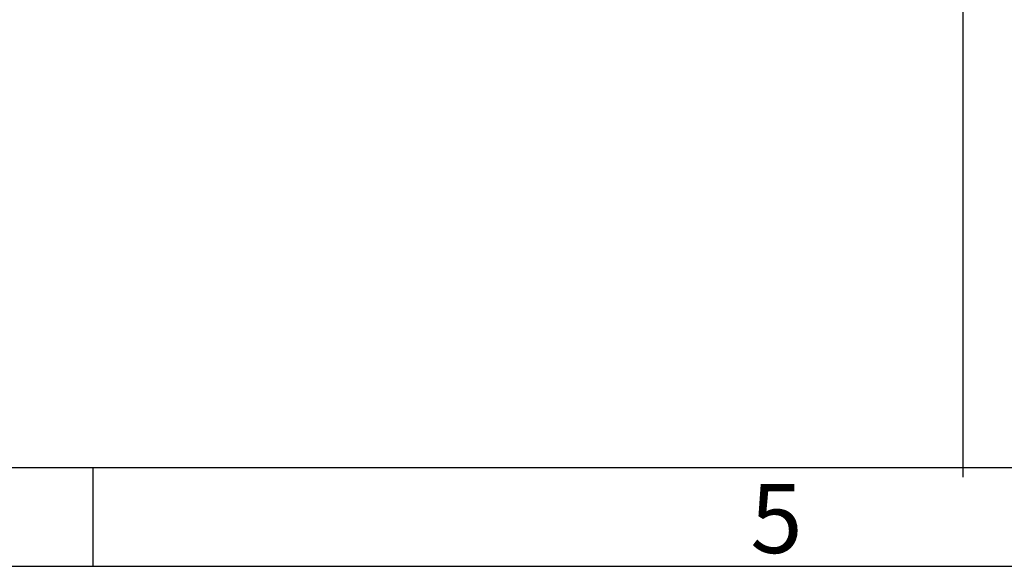
# Model space of a CAD drawing. Units: millimetres. Extents: x -3 to 844, y 0 to 594.
# Drawn here: x 280 to 330, y 0 to 28 of the extents above; entities that cross this region are included whole.
import ezdxf

# ---------------------------------------------------------------- set-up
doc = ezdxf.new("R2010")
doc.units = ezdxf.units.MM
doc.header["$LTSCALE"] = 46.255
doc.layers.get('0').update_dxf_attribs({"linetype": 'CONTINUOUS'})
doc.layers.add('KASTEN_AK_2_ENDSTKDXF_DIMENSION', color=7, linetype='CONTINUOUS')
doc.layers.add('M-AKI-14-S_DXF_FORMAT', color=7, linetype='CONTINUOUS')
doc.styles.get("Standard").update_dxf_attribs({"font": 'txt', "width": 0.7})
doc.styles.add('TEXTSTYLE_2', font='txt', dxfattribs={"width": 0.785714})
doc.dimstyles.new('DIMSTYLE_17', dxfattribs={"dimtxt": 2.5, "dimasz": 3.5, "dimexe": 1.5, "dimexo": 0, "dimtad": 1, "dimdec": 0, "dimlfac": 3.333333, "dimdsep": 46, "dimtxsty": 'STANDARD', "dimblk": '_FILLED', "dimblk1": '_FILLED', "dimblk2": '_FILLED', "dimcen": 0.09, "dimclrt": 5, "dimadec": 3, "dimazin": 2, "dimtp": 0.5, "dimtm": 0.5, "dimtfac": 1, "dimtdec": 0, "dimtofl": 0, "dimtmove": 0, "dimatfit": 3, "dimldrblk": '_FILLED', "dimfxl": 1, "dimtolj": 1, "dimarcsym": 0})

# ---------------------------------------------------------------- blocks, each defined once
blk = doc.blocks.new('DOUBLE_FILLED')
at = {"color": 0, "linetype": 'BYBLOCK'}
for points in [[(-1, 0), (-2, 0.125), (-2, -0.125)], [(0, 0), (-1, 0.125), (-1, -0.125)]]:
    blk.add_solid(points, dxfattribs=at)
blk = doc.blocks.new('_FILLED')
at = {"color": 0, "linetype": 'BYBLOCK'}
blk.add_solid([(0, 0), (-1, 0.125), (-1, -0.125)], dxfattribs=at)
blk = doc.blocks.new('*D46')
at = {"layer": 'KASTEN_AK_2_ENDSTKDXF_DIMENSION', "color": 2, "linetype": 'CONTINUOUS'}
for p, q in [((376.09, 55.214), (376.09, 6.361)), ((336.983, 31.029), (356.537, 19.445)), ((376.09, 7.861), (362.895, 15.678))]:
    blk.add_line(p, q, dxfattribs=at)
at = {"layer": 'KASTEN_AK_2_ENDSTKDXF_DIMENSION', "color": 2, "linetype": 'CONTINUOUS', "xscale": 3.5, "yscale": 3.5, "zscale": 3.5}
for name, p, rotation in [('DOUBLE_FILLED', (336.983, 31.029), 149.357657952), ('_FILLED', (376.09, 7.861), 329.357657952)]:
    blk.add_blockref(name, p, dxfattribs=dict(at, rotation=rotation))
at = {"layer": 'KASTEN_AK_2_ENDSTKDXF_DIMENSION', "color": 5, "linetype": 'CONTINUOUS', "insert": (357.152, 22.713), "char_height": 2.5, "width": 65.30357, "attachment_point": 2, "rotation": 329.3577, "line_spacing_factor": 0.9}
blk.add_mtext('190\\PGesamthöhe / total height', dxfattribs=at)

msp = doc.modelspace()

# ---------------------------------------------------------------- linework, layer by layer
at = {"color": 7, "linetype": 'CONTINUOUS'}
msp.add_line((328.08175, 188.75443), (328.08175, 4.51335), dxfattribs=at)
at = {"layer": 'M-AKI-14-S_DXF_FORMAT', "color": 7, "linetype": 'CONTINUOUS'}
msp.add_line((5.01001, 5), (836.01001, 5), dxfattribs=at)
at = {"layer": 'M-AKI-14-S_DXF_FORMAT', "color": 2, "linetype": 'CONTINUOUS'}
for p, q in [((284.07066, 5), (284.07066, 0)), ((0, 0), (841, 0))]:
    msp.add_line(p, q, dxfattribs=at)

# ---------------------------------------------------------------- texts
at = {"layer": 'M-AKI-14-S_DXF_FORMAT', "color": 5, "linetype": 'CONTINUOUS', "insert": (317.33065, 4.16318), "char_height": 3.493164, "width": 3.7426757, "attachment_point": 1, "line_spacing_factor": 0.9, "style": 'TEXTSTYLE_2'}
msp.add_mtext('\\Q0.000018724;5', dxfattribs=at)

# ---------------------------------------------------------------- dimensions: what is measured, and where the dimension line sits
at = {"layer": 'KASTEN_AK_2_ENDSTKDXF_DIMENSION', "color": 2, "linetype": 'CONTINUOUS'}
dim = msp.add_linear_dim(base=(376.0904, 7.86143), p1=(336.98288, 32.02858), p2=(376.0904, 55.2141), angle=329.357658, text='19\\PGesamthöhe / total height', dimstyle='DIMSTYLE_17', override={"dimblk1": 'DOUBLE_FILLED', "dimsah": 1}, dxfattribs=at)
dim.commit()
dim.dimension.update_dxf_attribs({"geometry": '*D46', "text_midpoint": (355.55879, 20.02428), "dimtype": 160})

doc.saveas('drawing.dxf')
